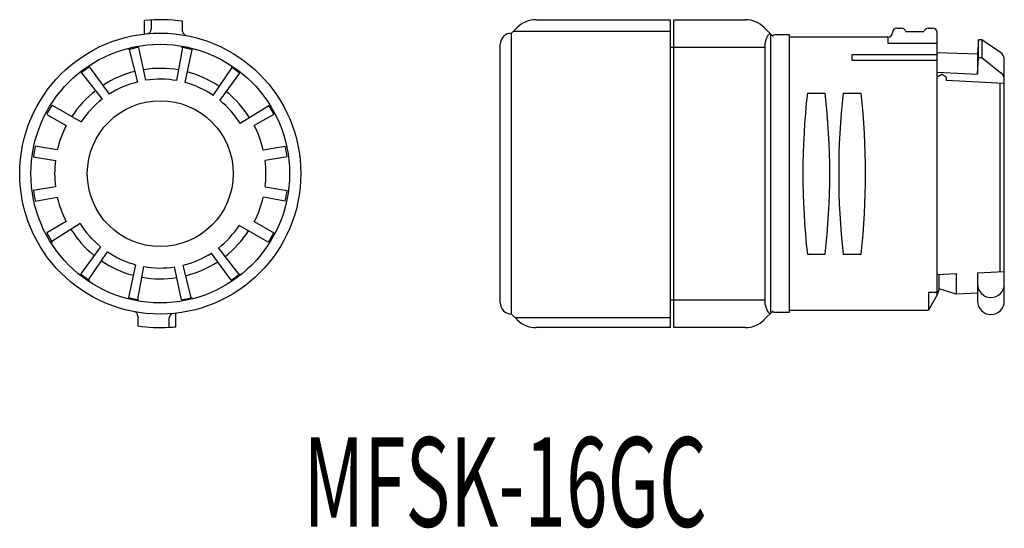
# Model space of a CAD drawing. Extents: x -456 to -346, y 141 to 198.
import ezdxf
from ezdxf.enums import TextEntityAlignment as Align

# ---------------------------------------------------------------- set-up
doc = ezdxf.new("R2010")
doc.units = 0
doc.layers.add('1', color=7, linetype='CONTINUOUS')
doc.styles.add('MDRAFSTD', font='TXT', dxfattribs={"bigfont": 'BIGFONT'})

msp = doc.modelspace()

# ---------------------------------------------------------------- linework, layer by layer
at = {"layer": '1', "color": 7, "linetype": 'CONTINUOUS'}
for p, q in [((-441.91, 195.99), (-441.91, 197.5)), ((-441.16, 197.56), (-441.16, 196.52)), ((-437.66, 196.31), (-437.66, 197.41)), ((-398.18, 197.59), (-383.17, 197.59)), ((-383.17, 163.19), (-383.17, 197.59)), ((-382.77, 163.19), (-382.77, 197.59)), ((-382.77, 197.59), (-374.81, 197.59)), ((-400.3, 196.71), (-400.92, 196.09)), ((-400.92, 164.69), (-400.92, 196.09)), ((-400.7, 196.31), (-383.17, 196.31)), ((-371.7, 195.72), (-372.69, 196.71)), ((-371.97, 164.89), (-371.97, 195.89)), ((-369.87, 195.89), (-371.49, 195.89)), ((-369.87, 164.89), (-369.87, 195.89)), ((-357.87, 196.64), (-357.37, 196.64)), ((-356.88, 196.26), (-354.86, 196.26)), ((-354.37, 196.64), (-353.87, 196.64)), ((-353.37, 166.84), (-353.37, 196.14)), ((-402.17, 165.94), (-402.17, 194.84)), ((-372.63, 194.82), (-372.45, 195.48)), ((-372.63, 194.82), (-372.63, 165.96)), ((-358.87, 195.64), (-369.87, 195.64)), ((-358.87, 195.64), (-358.87, 194.96)), ((-358.87, 194.96), (-353.37, 194.96)), ((-348.77, 195.34), (-348.87, 193.76)), ((-348.37, 195.34), (-348.77, 195.34)), ((-348.77, 193.38), (-348.77, 195.34)), ((-346.31, 193.94), (-348.37, 195.34)), ((-348.37, 195.34), (-348.37, 193.38)), ((-443.62, 194.26), (-442.71, 190.62)), ((-441.77, 190.82), (-442.55, 194.49)), ((-437.68, 194.47), (-438.33, 190.78)), ((-437.39, 190.57), (-436.61, 194.24)), ((-372.63, 194.49), (-383.17, 194.49)), ((-362.87, 193.02), (-362.87, 193.69)), ((-362.87, 193.69), (-353.37, 193.69)), ((-353.37, 193.94), (-348.87, 193.76)), ((-348.87, 193.76), (-348.87, 191.5)), ((-353.37, 193.02), (-362.87, 193.02)), ((-348.87, 191.5), (-348.77, 193.38)), ((-348.77, 193.38), (-348.37, 193.38)), ((-348.37, 193.38), (-346.24, 191.66)), ((-345.87, 166.14), (-345.87, 193.11)), ((-448.97, 191.66), (-446.66, 188.7)), ((-448.08, 192.3), (-445.87, 189.26)), ((-432.17, 192.24), (-434.27, 189.13)), ((-433.49, 188.56), (-431.28, 191.6)), ((-353.37, 191.72), (-348.87, 191.5)), ((-353.37, 191.22), (-352.91, 191.45)), ((-352.37, 191.16), (-352.82, 191.45)), ((-352.37, 191.16), (-352.37, 190.79)), ((-345.87, 190.47), (-352.37, 190.79)), ((-346.37, 190.42), (-346.37, 169.44)), ((-367.87, 189.39), (-365.87, 189.39)), ((-363.87, 189.39), (-361.87, 189.39)), ((-452.84, 187.01), (-450.67, 185.76)), ((-452.24, 188.05), (-448.98, 186.18)), ((-428.04, 187.97), (-431.22, 185.98)), ((-427.49, 187.01), (-429.66, 185.76)), ((-451.66, 183.03), (-454.13, 183.46)), ((-428.66, 183.03), (-426.2, 183.46)), ((-454.34, 182.28), (-451.87, 181.85)), ((-425.99, 182.28), (-428.45, 181.85)), ((-451.87, 178.93), (-454.34, 178.5)), ((-428.45, 178.93), (-425.99, 178.5)), ((-454.13, 177.32), (-451.66, 177.75)), ((-426.2, 177.32), (-428.66, 177.75)), ((-450.67, 175.02), (-452.84, 173.77)), ((-429.66, 175.02), (-427.49, 173.77)), ((-449.11, 174.8), (-452.29, 172.81)), ((-428.09, 172.73), (-431.34, 174.6)), ((-446.84, 172.22), (-449.05, 169.18)), ((-448.16, 168.53), (-446.06, 171.65)), ((-431.36, 169.12), (-433.67, 172.08)), ((-432.25, 168.48), (-434.46, 171.52)), ((-367.87, 171.39), (-365.87, 171.39)), ((-363.87, 171.39), (-361.87, 171.39)), ((-442.94, 170.21), (-443.72, 166.54)), ((-442.65, 166.31), (-441.99, 170)), ((-437.78, 166.29), (-438.56, 169.96)), ((-436.7, 166.51), (-437.61, 170.16)), ((-348.87, 169.32), (-345.87, 169.47)), ((-353.37, 169.1), (-351.25, 169.21)), ((-353.16, 167.51), (-353.16, 169.11)), ((-351.25, 169.21), (-351.25, 166.92)), ((-348.87, 169.32), (-348.87, 166.14)), ((-353.16, 167.51), (-353.37, 166.84)), ((-351.25, 166.92), (-353.16, 167.51)), ((-383.17, 166.29), (-372.63, 166.29)), ((-353.37, 167.11), (-354.35, 167.11)), ((-354.35, 167.11), (-354.35, 165.14)), ((-353.37, 166.84), (-354.35, 165.14)), ((-348.87, 167.02), (-351.25, 166.92)), ((-372.69, 164.07), (-371.7, 165.06)), ((-372.45, 165.3), (-372.63, 165.96)), ((-369.87, 165.14), (-354.35, 165.14)), ((-442.66, 164.47), (-442.66, 163.37)), ((-439.16, 163.22), (-439.16, 164.26)), ((-438.41, 163.28), (-438.41, 164.79)), ((-400.92, 164.69), (-400.3, 164.07)), ((-383.17, 164.26), (-400.49, 164.26)), ((-371.49, 164.89), (-369.87, 164.89)), ((-383.17, 163.19), (-398.18, 163.19)), ((-374.81, 163.19), (-382.77, 163.19))]:
    msp.add_line(p, q, dxfattribs=at)
for radius in [15.7, 14.45, 8.15]:
    msp.add_circle((-440.16, 180.39), radius, dxfattribs=at)
for centre, radius, start, end in [((-440.16, 180.39), 17.2, 81.6425, 95.8396), ((-398.18, 194.59), 3, 90, 135), ((-374.81, 194.59), 3, 45, 90), ((-441.66, 196.52), 0.5, 275.3137, 0), ((-437.16, 196.31), 0.5, 180, 259.3281), ((-400.92, 194.84), 1.25, 90, 180), ((-371.47, 195.22), 1.01, 128.0427, 165.2135), ((-371.49, 195.39), 0.5, 90, 125.5304), ((-358.87, 196.14), 0.5, 270, 0), ((-357.87, 196.14), 0.5, 90, 180), ((-357.37, 196.14), 0.5, 13.7204, 90), ((-354.37, 196.14), 0.5, 90, 166.2796), ((-353.87, 196.14), 0.5, 0, 90), ((-440.16, 180.39), 14.3, 99.5953, 104.4047), ((-440.16, 180.39), 14.3, 75.5953, 80.4047), ((-346.87, 193.11), 1, 0, 55.7843), ((-440.16, 180.39), 14.3, 123.5953, 128.4047), ((-440.16, 180.39), 11.76, 104, 123.0757), ((-440.16, 180.39), 11.76, 80, 99.0757), ((-440.16, 180.39), 11.76, 56, 75.0757), ((-440.16, 180.39), 14.3, 51.5953, 56.4047), ((-352.87, 191.36), 0.1, 57.8398, 116.3991), ((-346.87, 190.88), 1, 0, 51.0189), ((-440.16, 180.39), 10.55, 104, 122.7397), ((-440.16, 180.39), 10.55, 80, 98.7397), ((-440.16, 180.39), 10.55, 56, 74.7397), ((-440.16, 180.39), 11.76, 128, 147.0757), ((-440.16, 180.39), 11.76, 32, 51.0757), ((-287.12, 180.39), 81.25, 173.6403, 186.3597), ((-446.62, 180.39), 81.25, 353.6403, 6.3597), ((-283.12, 180.39), 81.25, 173.6403, 186.3597), ((-442.62, 180.39), 81.25, 353.6403, 6.3597), ((-440.16, 180.39), 10.55, 128, 146.7397), ((-440.16, 180.39), 10.55, 32, 50.7397), ((-440.16, 180.39), 14.3, 147.5953, 152.4047), ((-440.16, 180.39), 14.3, 27.5953, 32.4047), ((-440.16, 180.39), 11.8, 152.9146, 167.0854), ((-440.16, 180.39), 11.8, 12.9146, 27.0854), ((-440.16, 180.39), 14.3, 167.5953, 172.4047), ((-440.16, 180.39), 14.3, 7.5953, 12.4047), ((-440.16, 180.39), 11.8, 172.9146, 187.0854), ((-440.16, 180.39), 11.8, 352.9146, 7.0854), ((-440.16, 180.39), 14.3, 187.5953, 192.4047), ((-440.16, 180.39), 14.3, 347.5953, 352.4047), ((-440.16, 180.39), 11.8, 192.9146, 207.0854), ((-440.16, 180.39), 11.8, 332.9146, 347.0854), ((-440.16, 180.39), 11.76, 212, 230.7557), ((-440.16, 180.39), 10.55, 212, 230.7397), ((-440.16, 180.39), 10.55, 308, 326.7397), ((-440.16, 180.39), 11.76, 308, 327.0757), ((-440.16, 180.39), 14.3, 207.5953, 212.4047), ((-440.16, 180.39), 14.3, 327.5953, 332.4047), ((-440.16, 180.39), 10.55, 236, 254.7397), ((-440.16, 180.39), 11.76, 236, 255.0757), ((-440.16, 180.39), 10.55, 284, 302.7397), ((-440.16, 180.39), 11.76, 284, 303.0757), ((-440.16, 180.39), 10.55, 260, 278.7397), ((-440.16, 180.39), 14.3, 231.5953, 236.4047), ((-440.16, 180.39), 11.76, 260, 279.0757), ((-440.16, 180.39), 14.3, 303.5953, 308.4047), ((-347.37, 168.04), 1.5, 180, 0), ((-440.16, 180.39), 14.3, 255.5953, 260.4047), ((-440.16, 180.39), 14.3, 279.5953, 284.4047), ((-347.37, 166.14), 1.5, 180, 0), ((-400.92, 165.94), 1.25, 180, 270), ((-371.47, 165.56), 1.01, 194.7929, 231.9509), ((-443.16, 164.47), 0.5, 0, 79.3281), ((-438.66, 164.26), 0.5, 95.3137, 179.9991), ((-398.18, 166.19), 3, 225, 270), ((-374.81, 166.19), 3, 270, 315), ((-371.49, 165.39), 0.5, 234.4696, 270), ((-440.16, 180.39), 17.2, 261.6425, 273.333), ((-440.16, 180.39), 17.2, 273.3338, 275.8396)]:
    msp.add_arc(centre, radius, start, end, dxfattribs=at)

# ---------------------------------------------------------------- texts
at = {"layer": '1', "color": 7, "linetype": 'CONTINUOUS', "style": 'MDRAFSTD', "oblique": 15, "width": 0.768894}
msp.add_text('MFSK-16GC', height=10, dxfattribs=at).set_placement((-424.16, 140.93), (-379.1, 140.93), align=Align.FIT)

doc.saveas('drawing.dxf')
